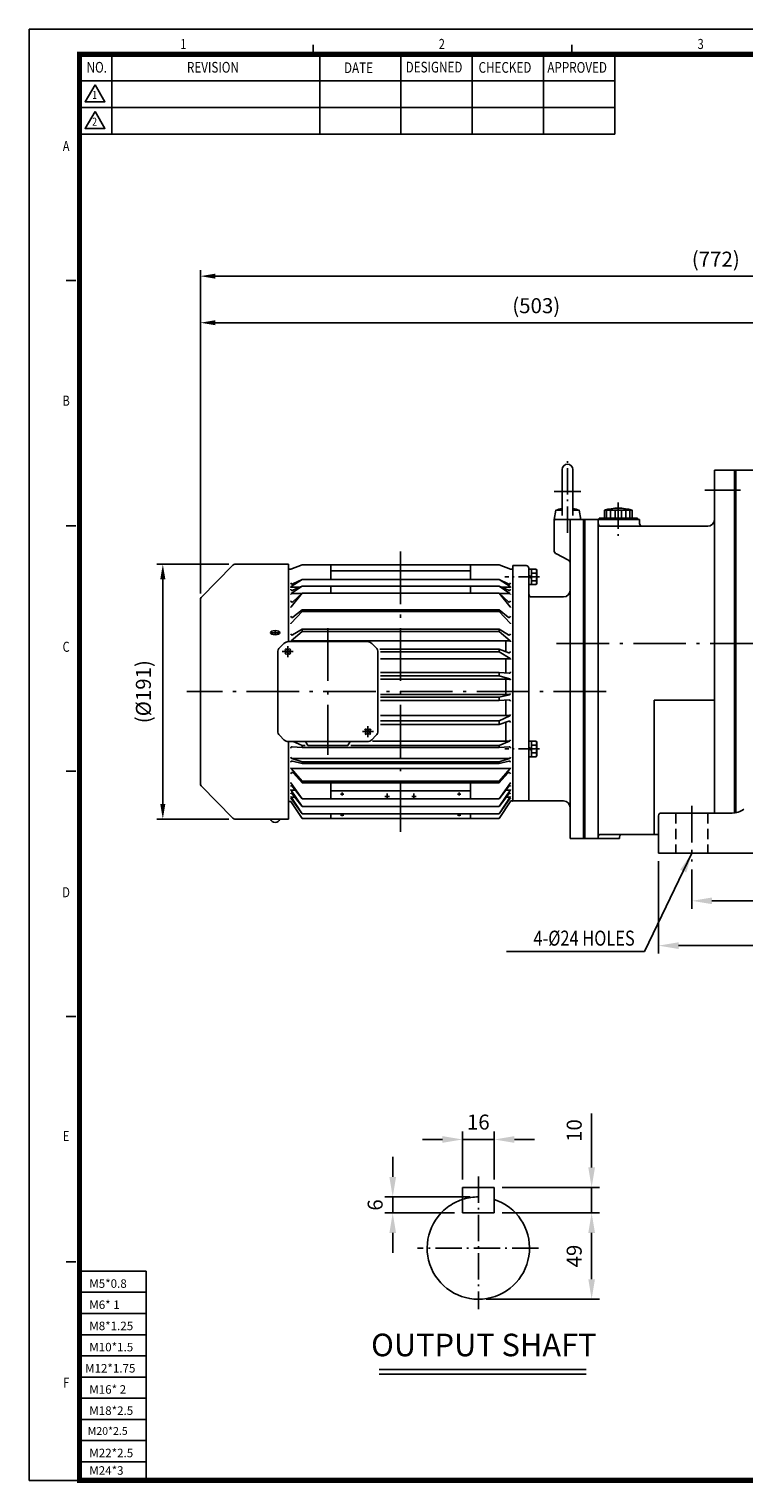
# Model space of a CAD drawing. Units: millimetres. Extents: x 5349 to 6900, y -1051 to 38.
# Drawn here: x 5349 to 5884, y -1051 to 38 of the extents above; entities that cross this region are included whole.
import ezdxf
from ezdxf.enums import TextEntityAlignment as Align

# ---------------------------------------------------------------- set-up
doc = ezdxf.new("R2010")
doc.units = ezdxf.units.MM
doc.header["$LTSCALE"] = 3.15
for name, pattern in [('CENTER', [18.25, 12.5, -2.5, 0.75, -2.5]), ('CENTER2', [28.575, 19.05, -3.175, 3.175, -3.175]), ('HIDDEN', [3.75, 2.5, -1.25])]:
    doc.linetypes.add(name, pattern=pattern)
for name, color, linetype in [('1', 7, 'Continuous'), ('2', 3, 'CENTER'), ('3', 6, 'HIDDEN'), ('4', 4, 'Continuous'), ('CENTER', 1, 'CENTER')]:
    doc.layers.add(name, color=color, linetype=linetype)
doc.styles.add('ROMANS', font='arial.ttf', dxfattribs={"height": 2.5})
doc.styles.get("Standard").update_dxf_attribs({"font": 'romans.shx', "width": 0.8, "height": 11.25})
doc.dimstyles.new('ISO-25', dxfattribs={"dimtxt": 2.5, "dimasz": 2.5, "dimexe": 1.25, "dimexo": 0.625, "dimtad": 1, "dimdsep": 46, "dimtxsty": 'Standard', "dimcen": 2.5, "dimazin": 2, "dimtfac": 1, "dimtmove": 0, "dimatfit": 3, "dimfxl": 0, "dimarcsym": 0})

# ---------------------------------------------------------------- blocks, each defined once
blk = doc.blocks.new('*D2')
at = {"layer": '4', "color": 4, "lineweight": -2, "transparency": 16777216}
for p, q in [((5845.2, -591.5), (5845.2, -621.1)), ((6135.2, -591.5), (6135.2, -621.1)), ((5860.2, -615.1), (6120.2, -615.1))]:
    blk.add_line(p, q, dxfattribs=at)
at = {"layer": '4', "color": 4, "transparency": 16777216}
for points in [[(5860.2, -612.6), (5860.2, -617.6), (5845.2, -615.1)], [(6120.2, -612.6), (6120.2, -617.6), (6135.2, -615.1)]]:
    blk.add_solid(points, dxfattribs=at)
at = {"layer": 'DEFPOINTS', "color": 0, "transparency": 16777216}
for p in [(5845.2, -585.5), (6135.2, -585.5), (6135.2, -615.1)]:
    blk.add_point(p, dxfattribs=at)
at = {"layer": '4', "color": 4, "transparency": 16777216, "insert": (5990.2, -603.4), "char_height": 11.25, "attachment_point": 5}
blk.add_mtext('290', dxfattribs=at)
blk = doc.blocks.new('*D3')
at = {"layer": '4', "color": 4, "lineweight": -2, "transparency": 16777216}
for p, q in [((5820.2, -585.3), (5820.2, -654.7)), ((6160.2, -585.3), (6160.2, -654.7)), ((5835.2, -648.7), (6145.2, -648.7))]:
    blk.add_line(p, q, dxfattribs=at)
at = {"layer": '4', "color": 4, "transparency": 16777216}
for points in [[(5835.2, -646.2), (5835.2, -651.2), (5820.2, -648.7)], [(6145.2, -646.2), (6145.2, -651.2), (6160.2, -648.7)]]:
    blk.add_solid(points, dxfattribs=at)
at = {"layer": 'DEFPOINTS', "color": 0, "transparency": 16777216}
for p in [(5820.2, -579.3), (6160.2, -579.3), (6160.2, -648.7)]:
    blk.add_point(p, dxfattribs=at)
at = {"layer": '4', "color": 4, "transparency": 16777216, "insert": (5990.2, -637.1), "char_height": 11.25, "attachment_point": 5}
blk.add_mtext('340', dxfattribs=at)
blk = doc.blocks.new('*D17')
at = {"layer": '1', "color": 4, "lineweight": -2, "transparency": 16777216}
for p, q in [((5477, -384.6), (5477, -177.2)), ((5969, -181.7), (5488.3, -181.7)), ((5980.2, -237.8), (5980.2, -177.2))]:
    blk.add_line(p, q, dxfattribs=at)
at = {"layer": '1', "color": 4, "transparency": 16777216}
for points in [[(5488.3, -179.8), (5488.3, -183.6), (5477, -181.7)], [(5969, -179.8), (5969, -183.6), (5980.2, -181.7)]]:
    blk.add_solid(points, dxfattribs=at)
at = {"layer": 'DEFPOINTS', "color": 0, "transparency": 16777216}
for p in [(5477, -181.7), (5980.2, -242.3), (5477, -389.1)]:
    blk.add_point(p, dxfattribs=at)
at = {"layer": '1', "color": 4, "transparency": 16777216, "insert": (5728.6, -170.4), "char_height": 11.25, "attachment_point": 5}
blk.add_mtext('(503)', dxfattribs=at)
blk = doc.blocks.new('*D18')
at = {"layer": '1', "color": 4, "lineweight": -2, "transparency": 16777216}
for p, q in [((5477, -384.6), (5477, -142.3)), ((5488.3, -146.8), (6238, -146.8)), ((6249.2, -332.3), (6249.2, -142.3))]:
    blk.add_line(p, q, dxfattribs=at)
at = {"layer": '1', "color": 4, "transparency": 16777216}
for points in [[(5488.3, -144.9), (5488.3, -148.7), (5477, -146.8)], [(6238, -144.9), (6238, -148.7), (6249.2, -146.8)]]:
    blk.add_solid(points, dxfattribs=at)
at = {"layer": 'DEFPOINTS', "color": 0, "transparency": 16777216}
for p in [(6249.2, -146.8), (6249.2, -336.8), (5477, -389.1)]:
    blk.add_point(p, dxfattribs=at)
at = {"layer": '1', "color": 4, "transparency": 16777216, "insert": (5863.1, -135.5), "char_height": 11.25, "attachment_point": 5}
blk.add_mtext('(772)', dxfattribs=at)
blk = doc.blocks.new('*D19')
at = {"layer": '4', "color": 4, "lineweight": -2, "transparency": 16777216}
for p, q in [((5621.1, -822.1), (5621.1, -807.1)), ((5679.2, -837.1), (5615.1, -837.1)), ((5621.1, -837.1), (5621.1, -849.1)), ((5667.3, -849.1), (5615.1, -849.1)), ((5621.1, -864.1), (5621.1, -879.1))]:
    blk.add_line(p, q, dxfattribs=at)
at = {"layer": '4', "color": 4, "transparency": 16777216}
for points in [[(5618.6, -822.1), (5623.6, -822.1), (5621.1, -837.1)], [(5618.6, -864.1), (5623.6, -864.1), (5621.1, -849.1)]]:
    blk.add_solid(points, dxfattribs=at)
at = {"layer": 'DEFPOINTS', "color": 0, "transparency": 16777216}
for p in [(5685.2, -837.1), (5621.1, -849.1), (5673.3, -849.1)]:
    blk.add_point(p, dxfattribs=at)
at = {"layer": '4', "color": 4, "transparency": 16777216, "insert": (5609.4, -843.1), "char_height": 11.2, "attachment_point": 5, "rotation": 90}
blk.add_mtext('6', dxfattribs=at)
blk = doc.blocks.new('*D20')
at = {"layer": '4', "color": 4, "lineweight": -2, "transparency": 16777216}
for p, q in [((5658.3, -794), (5643.3, -794)), ((5673.3, -823.9), (5673.3, -788)), ((5673.3, -794), (5697.2, -794)), ((5697.2, -823.9), (5697.2, -788)), ((5712.2, -794), (5727.2, -794))]:
    blk.add_line(p, q, dxfattribs=at)
at = {"layer": '4', "color": 4, "transparency": 16777216}
for points in [[(5658.3, -791.5), (5658.3, -796.5), (5673.3, -794)], [(5712.2, -791.5), (5712.2, -796.5), (5697.2, -794)]]:
    blk.add_solid(points, dxfattribs=at)
at = {"layer": 'DEFPOINTS', "color": 0, "transparency": 16777216}
for p in [(5697.2, -794), (5673.3, -829.9), (5697.2, -829.9)]:
    blk.add_point(p, dxfattribs=at)
at = {"layer": '4', "color": 4, "transparency": 16777216, "insert": (5685.2, -782.4), "char_height": 11.25, "attachment_point": 5}
blk.add_mtext('16', dxfattribs=at)
blk = doc.blocks.new('*D21')
at = {"layer": '4', "color": 4, "lineweight": -2, "transparency": 16777216}
for p, q in [((5703.2, -849.1), (5776.1, -849.1)), ((5770.1, -898.8), (5770.1, -864.1)), ((5691.2, -913.8), (5776.1, -913.8))]:
    blk.add_line(p, q, dxfattribs=at)
at = {"layer": '4', "color": 4, "transparency": 16777216}
for points in [[(5767.6, -864.1), (5772.6, -864.1), (5770.1, -849.1)], [(5767.6, -898.8), (5772.6, -898.8), (5770.1, -913.8)]]:
    blk.add_solid(points, dxfattribs=at)
at = {"layer": 'DEFPOINTS', "color": 0, "transparency": 16777216}
for p in [(5697.2, -849.1), (5770.1, -849.1), (5685.2, -913.8)]:
    blk.add_point(p, dxfattribs=at)
at = {"layer": '4', "color": 4, "transparency": 16777216, "insert": (5758.5, -881.4), "char_height": 11.25, "attachment_point": 5, "rotation": 90}
blk.add_mtext('49', dxfattribs=at)
blk = doc.blocks.new('*D22')
at = {"layer": '4', "color": 4, "lineweight": -2, "transparency": 16777216}
for p, q in [((5770.1, -814.9), (5770.1, -774.6)), ((5703.2, -829.9), (5776.1, -829.9)), ((5770.1, -849.1), (5770.1, -829.9)), ((5703.2, -849.1), (5776.1, -849.1)), ((5770.1, -864.1), (5770.1, -879.1))]:
    blk.add_line(p, q, dxfattribs=at)
at = {"layer": '4', "color": 4, "transparency": 16777216}
for points in [[(5767.6, -814.9), (5772.6, -814.9), (5770.1, -829.9)], [(5767.6, -864.1), (5772.6, -864.1), (5770.1, -849.1)]]:
    blk.add_solid(points, dxfattribs=at)
at = {"layer": 'DEFPOINTS', "color": 0, "transparency": 16777216}
for p in [(5697.2, -829.9), (5770.1, -829.9), (5697.2, -849.1)]:
    blk.add_point(p, dxfattribs=at)
at = {"layer": '4', "color": 4, "transparency": 16777216, "insert": (5758.5, -787.3), "char_height": 11.25, "attachment_point": 5, "rotation": 90}
blk.add_mtext('10', dxfattribs=at)
blk = doc.blocks.new('*D101')
at = {"layer": '1', "color": 4, "lineweight": -2, "transparency": 16777216}
for p, q in [((5498.4, -362.8), (5444.4, -362.8)), ((5448.9, -374), (5448.9, -542.5)), ((5498.4, -553.8), (5444.4, -553.8))]:
    blk.add_line(p, q, dxfattribs=at)
at = {"layer": '1', "color": 4, "transparency": 16777216}
for points in [[(5447, -374), (5450.8, -374), (5448.9, -362.8)], [(5447, -542.5), (5450.8, -542.5), (5448.9, -553.8)]]:
    blk.add_solid(points, dxfattribs=at)
at = {"layer": 'DEFPOINTS', "color": 0, "transparency": 16777216}
for p in [(5502.9, -362.8), (5448.9, -553.8), (5502.9, -553.8)]:
    blk.add_point(p, dxfattribs=at)
at = {"layer": '1', "color": 4, "transparency": 16777216, "insert": (5435.8, -458.3), "char_height": 11.25, "attachment_point": 5, "rotation": 90}
blk.add_mtext('(%%C191)', dxfattribs=at)
blk = doc.blocks.new('A$C4A511A03')
for p, q in [((0.3, 3.2), (0, 3.4)), ((0.3, 1.1), (0, 0.9)), ((1.1, 4), (0.9, 4.3)), ((1.1, 0.3), (0.9, 0)), ((3.2, 4), (3.4, 4.3)), ((3.2, 0.3), (3.4, 0)), ((4, 3.2), (4.3, 3.4)), ((4, 1.1), (4.3, 0.9))]:
    blk.add_line(p, q)
for centre, radius, start, end in [((2.2, 2.2), 2.5, 120, 150), ((2.2, 2.2), 2.5, 210, 240), ((-0.3, 2.2), 1.25, 300, 60), ((2.2, 4.7), 1.25, 210, 330), ((2.2, -0.3), 1.25, 30, 150), ((2.2, 2.2), 2.5, 30, 60), ((4.7, 2.2), 1.25, 120, 240), ((2.2, 2.2), 2.5, 300, 330)]:
    blk.add_arc(centre, radius, start, end)

msp = doc.modelspace()

# ---------------------------------------------------------------- linework, layer by layer
at = {"color": 4}
for p, q in [((5348.735, 38.434), (6898.496, 38.434)), ((5348.735, 38.434), (5348.735, -1049.532)), ((5386.524, -1049.532), (5348.735, -1049.532))]:
    msp.add_line(p, q, dxfattribs=at)
for p, q in [((5800.375, -322.252), (5779.68, -322.252)), ((5779.68, -322.252), (5779.68, -328.252)), ((5781.221, -322.252), (5781.221, -328.252)), ((5784.318, -322.252), (5784.318, -328.252)), ((5787.621, -322.252), (5787.621, -328.252)), ((5792.434, -322.252), (5792.434, -328.252)), ((5795.737, -322.252), (5795.737, -328.252)), ((5798.834, -322.252), (5798.834, -328.252)), ((5800.375, -322.252), (5800.375, -328.252)), ((5742.028, -330.252), (5742.028, -352.398)), ((5764.028, -329.252), (5743.028, -329.252)), ((5754.028, -329.252), (5754.028, -458.252)), ((5764.028, -329.252), (5764.028, -384.585)), ((5765.028, -329.252), (5764.028, -329.252)), ((5764.028, -329.252), (5764.028, -422.252)), ((5790.679, -328.252), (5775.679, -328.252)), ((5775.679, -328.252), (5775.679, -329.252)), ((5790.679, -328.252), (5804.376, -328.252)), ((5804.376, -328.252), (5804.376, -329.252)), ((5721.028, -363.752), (5711.028, -363.752)), ((5711.028, -420.752), (5711.028, -363.752)), ((5728.581, -366.478), (5723.028, -366.478)), ((5725.028, -366.478), (5725.028, -378.025)), ((5728.581, -369.365), (5725.028, -369.365)), ((5728.581, -366.478), (5729.028, -367.252)), ((5729.028, -367.252), (5729.028, -377.252)), ((5723.028, -378.025), (5728.581, -378.025)), ((5728.581, -375.139), (5725.028, -375.139)), ((5729.028, -377.252), (5728.581, -378.025)), ((5736.357, -387.252), (5725.028, -387.252)), ((5749.028, -387.252), (5736.357, -387.252)), ((5529.994, -414.059), (5536.062, -414.059)), ((5533.028, -415.123), (5533.028, -412.993)), ((5764.028, -518.502), (5764.028, -458.252)), ((5764.028, -518.502), (5764.028, -467.587)), ((5711.028, -540.252), (5711.028, -495.751)), ((5728.581, -495.478), (5723.028, -495.478)), ((5725.028, -495.478), (5725.028, -507.025)), ((5728.581, -498.365), (5725.028, -498.365)), ((5728.581, -495.478), (5729.028, -496.252)), ((5729.028, -496.252), (5729.028, -506.252)), ((5723.028, -507.025), (5728.581, -507.025)), ((5728.581, -504.139), (5725.028, -504.139)), ((5729.028, -506.252), (5728.581, -507.025)), ((5583.153, -533.834), (5583.153, -536.228)), ((5670.902, -533.834), (5670.902, -536.228)), ((5581.913, -535.104), (5584.365, -535.104)), ((5615.306, -536.996), (5618.715, -536.996)), ((5617.056, -534.599), (5617.056, -538.693)), ((5638.749, -536.996), (5635.34, -536.996)), ((5636.999, -534.599), (5636.999, -538.693)), ((5672.142, -535.104), (5669.691, -535.104)), ((5711.028, -537.752), (5711.028, -540.252)), ((5711.028, -537.752), (5711.028, -540.252)), ((5727.028, -540.252), (5711.028, -540.252)), ((5736.357, -540.252), (5727.028, -540.252)), ((5749.028, -540.252), (5736.357, -540.252)), ((5581.97, -550.828), (5584.365, -550.828)), ((5583.153, -549.449), (5583.153, -551.728)), ((5672.085, -550.828), (5669.691, -550.828)), ((5670.902, -549.449), (5670.902, -551.728)), ((5820.216, -551.255), (5820.216, -579.252)), ((5820.216, -551.255), (5820.216, -579.252)), ((5875.357, -549.252), (5822.216, -549.252)), ((6160.216, -579.252), (5820.216, -579.252)), ((6160.216, -579.252), (5820.216, -579.252)), ((5685.235, -829.906), (5673.256, -829.906)), ((5697.214, -829.906), (5673.256, -829.906)), ((5673.256, -829.906), (5673.256, -849.072)), ((5685.235, -829.906), (5697.214, -829.906)), ((5697.214, -849.072), (5697.214, -829.906)), ((5685.235, -849.072), (5673.256, -849.072)), ((5673.256, -849.072), (5697.214, -849.072)), ((5685.235, -849.072), (5697.214, -849.072)), ((5610.953, -969.923), (5765.893, -969.923))]:
    msp.add_line(p, q)
msp.add_lwpolyline([(5748.028, -326.147), (5748.028, -291.752, -1), (5756.028, -291.752), (5756.028, -326.147)], format="xyb")
msp.add_lwpolyline([(5748.028, -322.252), (5743.262, -322.252), (5742.028, -329.252), (5762.028, -329.252), (5760.793, -322.252), (5756.028, -322.252)])
for centre, radius, start, end in [((5752.028, -347.114), 26.363, 98.727214, 109.420951), ((5752.028, -347.114), 26.363, 70.579049, 81.272786), ((5721.028, -365.752), 2, 0, 90), ((5726.474, -367.921), 2.554, 325.591013, 34.408987), ((5719.007, -372.252), 10, 343.219857, 16.780143), ((5726.474, -376.582), 2.554, 325.591013, 34.408987), ((5725.028, -385.252), 2, 180, 270), ((5726.474, -496.921), 2.554, 325.591013, 34.408987), ((5719.007, -501.252), 10, 343.219857, 16.780143), ((5726.474, -505.582), 2.554, 325.591013, 34.408987), ((5822.216, -551.252), 2, 90, 180), ((5822.216, -551.252), 2, 90, 180), ((5685.235, -875.426), 38.333, 127.404896, 71.790043), ((5685.235, -875.426), 38.333, 108.209957, 127.404896)]:
    msp.add_arc(centre, radius, start, end)
at = {"color": 2}
msp.add_arc((5685.235, -875.426), 38.333, 90, 106.763139, dxfattribs=at)
at = {"extrusion": (0, 0, -1)}
msp.add_ellipse((5533.028, -414.059), major_axis=(-3.5, 0), ratio=0.43798285, dxfattribs=at)
at = {"layer": '1'}
for p, q in [((5561.493, 19.539), (5561.493, 26.624)), ((5755.165, 19.539), (5755.165, 26.624)), ((5787.478, -40.417), (5787.478, 19.726)), ((5386.524, -40.417), (5787.478, -40.417)), ((5376.575, -150.023), (5383.66, -150.023)), ((5877.028, -292.252), (5877.028, -536.252)), ((5877.028, -292.252), (5900.216, -292.252)), ((5878.216, -292.252), (5878.216, -548.977)), ((5376.575, -333.934), (5383.66, -333.934)), ((5764.028, -568.252), (5764.028, -329.252)), ((5764.028, -517.189), (5764.028, -329.252)), ((5764.028, -458.252), (5764.028, -329.252)), ((5765.028, -568.252), (5765.028, -329.252)), ((5765.028, -517.189), (5765.028, -329.252)), ((5765.028, -517.189), (5765.028, -329.252)), ((5775.028, -332.252), (5775.028, -329.252)), ((5775.028, -402.252), (5775.028, -329.252)), ((5806.028, -332.252), (5806.028, -329.252)), ((5543.028, -366.5), (5544.762, -366.5)), ((5543.028, -367.012), (5543.028, -420.752)), ((5553.238, -363.252), (5544.762, -366.5)), ((5553.238, -363.252), (5627.028, -363.252)), ((5574.677, -363.252), (5574.677, -374.135)), ((5574.677, -367.712), (5627.028, -367.712)), ((5700.817, -363.252), (5627.028, -363.252)), ((5679.378, -367.712), (5627.028, -367.712)), ((5679.378, -363.252), (5679.378, -374.135)), ((5700.817, -363.252), (5709.293, -366.5)), ((5711.028, -366.5), (5709.293, -366.5)), ((5711.028, -363.752), (5711.028, -378.752)), ((5711.028, -363.752), (5711.028, -420.752)), ((5711.028, -363.752), (5711.028, -378.752)), ((5711.028, -367.012), (5711.028, -458.252)), ((5723.028, -365.752), (5723.028, -540.252)), ((5544.821, -379.835), (5551.778, -379.835)), ((5553.238, -374.135), (5545.09, -379.433)), ((5553.238, -379.182), (5545.152, -384.776)), ((5553.238, -379.182), (5546.317, -382.275)), ((5546.378, -377.472), (5553.238, -374.135)), ((5553.238, -374.135), (5627.028, -374.135)), ((5553.238, -379.182), (5627.028, -379.182)), ((5574.677, -379.182), (5574.677, -384.441)), ((5700.817, -374.135), (5627.028, -374.135)), ((5700.817, -379.182), (5627.028, -379.182)), ((5679.378, -379.182), (5679.378, -384.006)), ((5707.678, -377.472), (5700.817, -374.135)), ((5700.817, -374.135), (5708.965, -379.433)), ((5700.817, -379.182), (5708.903, -384.776)), ((5707.738, -382.275), (5700.817, -379.182)), ((5709.234, -379.835), (5702.277, -379.835)), ((5725.028, -372.252), (5723.028, -371.244)), ((5723.028, -372.252), (5725.028, -373.207)), ((5553.238, -384.441), (5544.959, -394.61)), ((5545.152, -384.776), (5552.881, -384.776)), ((5553.238, -384.441), (5546.277, -390.973)), ((5627.028, -384.441), (5553.238, -384.441)), ((5627.028, -384.441), (5700.817, -384.441)), ((5700.817, -384.441), (5707.778, -390.973)), ((5700.817, -384.441), (5709.096, -394.61)), ((5708.903, -384.776), (5701.09, -384.776)), ((5553.238, -398.29), (5544.983, -406.898)), ((5546.384, -402.437), (5553.238, -396.819)), ((5553.238, -396.819), (5627.028, -396.819)), ((5553.238, -396.819), (5553.238, -398.29)), ((5553.238, -398.29), (5627.028, -398.29)), ((5700.817, -396.819), (5627.028, -396.819)), ((5700.817, -398.29), (5627.028, -398.29)), ((5707.672, -402.437), (5700.817, -396.819)), ((5700.817, -396.819), (5700.817, -398.29)), ((5700.817, -398.29), (5709.072, -406.898)), ((5553.238, -413.166), (5545.005, -420.282)), ((5546.111, -415.762), (5553.238, -411.532)), ((5553.238, -411.532), (5627.028, -411.532)), ((5553.238, -411.532), (5553.238, -413.166)), ((5553.238, -413.166), (5627.028, -413.166)), ((5700.817, -411.532), (5627.028, -411.532)), ((5700.817, -413.166), (5627.028, -413.166)), ((5700.817, -411.532), (5700.817, -413.166)), ((5707.945, -415.762), (5700.817, -411.532)), ((5700.817, -413.166), (5709.05, -420.282)), ((5592.127, -420.164), (5545.142, -420.164)), ((5708.914, -420.164), (5592.127, -420.164)), ((5705.803, -420.164), (5705.803, -428.269)), ((5775.028, -568.252), (5775.028, -422.252)), ((5611.456, -426.501), (5627.028, -426.501)), ((5612.005, -428.35), (5627.028, -428.35)), ((5612.028, -433.551), (5627.028, -433.551)), ((5700.817, -426.501), (5627.028, -426.501)), ((5700.817, -428.35), (5627.028, -428.35)), ((5709.149, -433.551), (5627.028, -433.551)), ((5708.116, -429.089), (5700.817, -426.501)), ((5700.817, -426.501), (5700.817, -428.35)), ((5700.817, -428.35), (5709.023, -433.385)), ((5705.803, -433.551), (5705.803, -444.218)), ((5612.028, -443.833), (5627.028, -443.833)), ((5612.028, -446.447), (5627.028, -446.447)), ((5700.817, -443.833), (5627.028, -443.833)), ((5700.817, -446.447), (5627.028, -446.447)), ((5708.303, -444.411), (5700.817, -443.833)), ((5700.817, -443.833), (5700.817, -446.447)), ((5700.817, -446.447), (5708.655, -448.664)), ((5612.028, -448.812), (5627.028, -448.812)), ((5708.914, -448.812), (5627.028, -448.812)), ((5705.803, -448.812), (5705.803, -460.323)), ((5612.028, -460.323), (5627.028, -460.323)), ((5612.028, -462.333), (5627.028, -462.333)), ((5612.028, -464.948), (5627.028, -464.948)), ((5708.96, -460.323), (5627.028, -460.323)), ((5700.817, -462.333), (5627.028, -462.333)), ((5700.817, -464.948), (5627.028, -464.948)), ((5708.521, -460.551), (5700.817, -462.333)), ((5700.817, -462.333), (5700.817, -464.948)), ((5708.238, -464.518), (5700.817, -464.948)), ((5705.803, -464.659), (5705.803, -476.28)), ((5711.028, -458.252), (5711.028, -540.018)), ((5764.028, -518.502), (5764.028, -467.587)), ((5764.028, -467.587), (5764.028, -518.502)), ((5612.028, -476.28), (5627.028, -476.28)), ((5708.756, -476.28), (5627.028, -476.28)), ((5708.743, -476.287), (5700.817, -480.259)), ((5764.028, -479.342), (5764.028, -518.502)), ((5612.028, -480.259), (5627.028, -480.259)), ((5612.028, -482.874), (5627.028, -482.874)), ((5700.817, -480.259), (5627.028, -480.259)), ((5700.817, -482.874), (5627.028, -482.874)), ((5700.817, -480.259), (5700.817, -482.874)), ((5707.969, -480.392), (5700.817, -482.874)), ((5705.803, -481.144), (5705.803, -495.367)), ((5764.028, -485.105), (5764.028, -518.502)), ((5543.028, -495.751), (5543.028, -540.018)), ((5545.827, -499.603), (5553.238, -500.104)), ((5546.408, -495.752), (5553.238, -498.614)), ((5553.238, -498.614), (5555.448, -498.614)), ((5553.238, -498.614), (5553.238, -500.104)), ((5553.238, -500.104), (5627.028, -500.104)), ((5555.796, -495.752), (5557.528, -498.752)), ((5587.528, -498.752), (5557.528, -498.752)), ((5589.26, -495.752), (5587.528, -498.752)), ((5589.607, -498.614), (5627.028, -498.614)), ((5605.879, -495.367), (5661.928, -495.367)), ((5700.817, -498.614), (5627.028, -498.614)), ((5700.817, -500.104), (5627.028, -500.104)), ((5708.563, -495.367), (5661.928, -495.367)), ((5708.681, -495.318), (5700.817, -498.614)), ((5700.817, -498.614), (5700.817, -500.104)), ((5708.229, -499.603), (5700.817, -500.104)), ((5711.028, -495.751), (5711.028, -540.252)), ((5725.028, -501.252), (5723.028, -500.244)), ((5723.028, -501.252), (5725.028, -502.207)), ((5764.028, -516.952), (5764.028, -497.952)), ((5545.182, -508.327), (5627.028, -508.327)), ((5545.452, -508.463), (5553.238, -510.989)), ((5546.007, -510.278), (5553.238, -512.135)), ((5553.238, -510.989), (5627.028, -510.989)), ((5553.238, -510.989), (5553.238, -512.135)), ((5553.238, -512.135), (5627.028, -512.135)), ((5708.873, -508.327), (5627.028, -508.327)), ((5700.817, -510.989), (5627.028, -510.989)), ((5700.817, -512.135), (5627.028, -512.135)), ((5708.604, -508.463), (5700.817, -510.989)), ((5708.048, -510.278), (5700.817, -512.135)), ((5700.817, -510.989), (5700.817, -512.135)), ((5376.575, -517.846), (5383.66, -517.846)), ((5544.932, -515.86), (5627.028, -515.86)), ((5544.932, -515.86), (5553.238, -525.332)), ((5546.465, -519.2), (5553.238, -526.731)), ((5709.123, -515.86), (5627.028, -515.86)), ((5709.123, -515.86), (5700.817, -525.332)), ((5707.59, -519.2), (5700.817, -526.731)), ((5544.849, -531.967), (5553.238, -544.295)), ((5544.854, -526.604), (5553.238, -538.693)), ((5544.99, -532.175), (5548.18, -532.175)), ((5545.627, -528.885), (5553.238, -538.693)), ((5553.238, -525.332), (5627.028, -525.332)), ((5553.238, -525.332), (5553.238, -526.731)), ((5553.238, -526.731), (5627.028, -526.731)), ((5574.677, -526.731), (5574.677, -538.693)), ((5574.677, -532.712), (5627.028, -532.712)), ((5700.817, -525.332), (5627.028, -525.332)), ((5700.817, -526.731), (5627.028, -526.731)), ((5679.378, -532.712), (5627.028, -532.712)), ((5679.378, -526.731), (5679.378, -538.693)), ((5700.817, -525.332), (5700.817, -526.731)), ((5709.201, -526.604), (5700.817, -538.693)), ((5708.428, -528.885), (5700.817, -538.693)), ((5709.207, -531.967), (5700.817, -544.295)), ((5709.065, -532.175), (5705.875, -532.175)), ((5543.028, -540.706), (5544.762, -540.706)), ((5544.762, -540.706), (5553.238, -553.252)), ((5544.794, -536.915), (5553.238, -549.976)), ((5545.12, -537.419), (5547.904, -537.419)), ((5553.238, -549.976), (5545.125, -538.472)), ((5545.655, -534.52), (5553.238, -544.295)), ((5553.238, -538.693), (5627.028, -538.693)), ((5553.238, -544.295), (5627.028, -544.295)), ((5700.817, -538.693), (5627.028, -538.693)), ((5700.817, -544.295), (5627.028, -544.295)), ((5708.401, -534.52), (5700.817, -544.295)), ((5709.261, -536.915), (5700.817, -549.976)), ((5700.817, -549.976), (5708.931, -538.472)), ((5709.6, -540.252), (5700.817, -553.252)), ((5708.935, -537.419), (5706.152, -537.419)), ((5711.028, -540.252), (5709.6, -540.252)), ((5711.028, -537.752), (5711.028, -540.252)), ((5711.028, -537.752), (5711.028, -540.252)), ((5553.238, -549.976), (5627.028, -549.976)), ((5553.238, -553.252), (5627.028, -553.252)), ((5574.677, -549.976), (5574.677, -553.252)), ((5700.817, -549.976), (5627.028, -549.976)), ((5700.817, -553.252), (5627.028, -553.252)), ((5679.378, -549.976), (5679.378, -553.252)), ((5791.028, -568.252), (5791.028, -567.252)), ((5376.575, -701.757), (5383.66, -701.757)), ((5376.575, -885.668), (5383.66, -885.668)), ((5436.366, -892.708), (5386.524, -892.708)), ((5436.366, -892.708), (5436.366, -1049.532))]:
    msp.add_line(p, q, dxfattribs=at)
at = {"layer": '1', "const_width": 3.874}
msp.add_lwpolyline([(6898.496, 19.539), (5386.524, 19.539), (5386.524, -1049.532), (6898.496, -1049.532)], close=True, dxfattribs=at)
at = {"layer": '1'}
for points in [[(5398.107, -3.253), (5390.728, -16.034), (5405.485, -16.034)], [(5398.107, -23.301), (5390.728, -36.081), (5405.485, -36.081)]]:
    msp.add_lwpolyline(points, close=True, dxfattribs=at)
msp.add_lwpolyline([(5543.028, -420.752), (5543.028, -362.778), (5502.868, -362.778, 0.20148674), (5501.44, -363.377), (5477.599, -387.694, 0.19634053), (5477.028, -389.094), (5477.028, -527.461, 0.19634053), (5477.599, -528.861), (5501.44, -553.178, 0.20148674), (5502.868, -553.778), (5543.028, -553.778), (5543.028, -495.751)], format="xyb", dxfattribs=at)
msp.add_lwpolyline([(5543.099, -495.752), (5601.957, -495.752, 0.19891237), (5605.492, -494.287), (5608.563, -491.216, 0.19891237), (5610.028, -487.681), (5610.028, -428.823, 0.19891237), (5608.563, -425.287), (5605.492, -422.216, 0.19891237), (5601.957, -420.752), (5543.099, -420.752, 0.19891237), (5539.563, -422.216), (5536.492, -425.287, 0.19891237), (5535.028, -428.823), (5535.028, -487.681, 0.19891237), (5536.492, -491.216), (5539.563, -494.287, 0.19891237)], format="xyb", close=True, dxfattribs=at)
for centre, radius, start, end in [((5777.028, -332.252), 2, 180, 270), ((5808.028, -332.252), 2, 180, 270), ((5545.759, -376.69), 0.997, 180, 308.323276), ((5545.759, -380.172), 0.997, 132.179164, 180), ((5545.759, -381.449), 0.997, 180, 304.009194), ((5708.296, -376.69), 0.997, 231.676724, 0), ((5708.296, -381.449), 0.997, 235.990806, 0), ((5708.296, -380.172), 0.997, 0, 47.820836), ((5545.746, -390.13), 0.997, 180, 302.210313), ((5545.759, -385.57), 0.997, 131.566735, 180), ((5708.309, -390.13), 0.997, 237.789687, 0), ((5708.296, -385.57), 0.997, 0, 48.433265), ((5545.759, -395.204), 0.997, 141.834976, 180), ((5545.759, -401.659), 0.997, 180, 315.070785), ((5708.296, -401.659), 0.997, 224.929215, 0), ((5708.296, -395.204), 0.997, 0, 38.165024), ((5545.759, -407.524), 0.997, 139.623649, 180), ((5708.296, -407.524), 0.997, 0, 40.376351), ((5545.759, -414.829), 0.997, 180, 308.323271), ((5708.296, -414.829), 0.997, 231.676729, 0), ((5708.296, -420.934), 0.997, 0, 44.929215), ((5708.296, -428.108), 0.997, 259.603575, 0), ((5708.296, -434.068), 0.997, 0, 43.188369), ((5708.296, -443.414), 0.997, 266.68998, 0), ((5708.296, -449.594), 0.997, 0, 76.974329), ((5708.296, -465.514), 0.997, 0, 93.31002), ((5708.296, -459.58), 0.997, 283.025671, 0), ((5708.296, -475.395), 0.997, 296.621721, 0), ((5708.296, -481.334), 0.997, 0, 109.137299), ((5545.759, -500.597), 0.997, 86.132883, 180), ((5708.296, -500.597), 0.997, 0, 93.867117), ((5708.296, -494.398), 0.997, 292.738488, 0), ((5545.759, -507.514), 0.997, 180, 252.023652), ((5545.759, -511.244), 0.997, 75.594059, 180), ((5708.296, -511.244), 0.997, 0, 104.405941), ((5708.296, -507.514), 0.997, 287.976348, 0), ((5545.759, -515.303), 0.997, 180, 220.376351), ((5545.759, -519.904), 0.997, 44.929215, 180), ((5708.296, -519.904), 0.997, 0, 135.070785), ((5708.296, -515.303), 0.997, 319.623649, 0), ((5545.261, -526.316), 0.499, 180, 216.720311), ((5545.261, -529.224), 0.499, 42.723423, 180), ((5545.261, -531.686), 0.499, 180, 214.235142), ((5708.794, -529.224), 0.499, 0, 137.276577), ((5708.794, -526.316), 0.499, 323.279689, 0), ((5708.794, -531.686), 0.499, 325.764858, 0), ((5545.261, -534.825), 0.499, 37.803087, 180), ((5544.962, -536.807), 0.199, 180, 212.881515), ((5544.962, -538.587), 0.199, 35.193082, 180), ((5708.794, -534.825), 0.499, 0, 142.196913), ((5709.094, -538.587), 0.199, 0, 144.806918), ((5709.094, -536.807), 0.199, 327.118485, 0), ((5749.028, -545.252), 5, 0, 90), ((5533.028, -552.615), 3.688, 198.367007, 341.632993), ((5875.357, -534.252), 15, 270, 305.897378)]:
    msp.add_arc(centre, radius, start, end, dxfattribs=at)
at = {"layer": '1', "color": 0, "linetype": 'ByBlock'}
msp.add_point((5711.028, -540.252), dxfattribs=at)
msp.add_point((5711.028, -540.252), dxfattribs=at)
msp.add_point((5711.028, -540.252), dxfattribs=at)
msp.add_point((5711.028, -540.252), dxfattribs=at)
msp.add_point((5711.028, -540.252), dxfattribs=at)
at = {"layer": '2', "ltscale": 0.5}
for p, q in [((5752.028, -339.101), (5752.028, -285.288)), ((5790.028, -316.579), (5790.028, -344.851)), ((5685.235, -821.717), (5685.235, -921.243)), ((5730.247, -875.426), (5639.726, -875.426))]:
    msp.add_line(p, q, dxfattribs=at)
at = {"layer": '2'}
for p, q in [((5742.028, -308.252), (5762.028, -308.252)), ((5742.028, -308.252), (5762.028, -308.252)), ((5881.561, -307.252), (5854.844, -307.252)), ((5627.028, -353.252), (5627.028, -563.252)), ((5572.528, -410.752), (5572.528, -505.752)), ((5743.897, -422.252), (5994.411, -422.252)), ((5780.959, -458.252), (5466.783, -458.252))]:
    msp.add_line(p, q, dxfattribs=at)
at = {"layer": '2', "ltscale": 0.4}
for p, q in [((5731.028, -372.252), (5705.064, -372.252)), ((5731.049, -501.252), (5705.085, -501.252))]:
    msp.add_line(p, q, dxfattribs=at)
at = {"layer": '2', "ltscale": 5}
msp.add_line((5764.028, -422.252), (5754.028, -422.252), dxfattribs=at)
at = {"layer": '2', "ltscale": 0.7}
msp.add_line((5845.216, -543.79), (5845.216, -585.522), dxfattribs=at)
msp.add_line((5845.216, -543.79), (5845.216, -585.522), dxfattribs=at)
at = {"layer": '3'}
for p, q in [((5833.216, -549.255), (5833.216, -579.273)), ((5833.216, -549.255), (5833.216, -579.273)), ((5857.216, -549.255), (5857.216, -579.273)), ((5857.216, -549.255), (5857.216, -579.273))]:
    msp.add_line(p, q, dxfattribs=at)
at = {"layer": '4', "ltscale": 0.5}
for p, q in [((5410.582, 19.726), (5410.582, -20.37)), ((5566.439, 19.726), (5566.439, -40.417)), ((5627.097, 19.726), (5627.097, -40.417)), ((5680.557, 19.726), (5680.557, -40.417)), ((5734.018, 19.726), (5734.018, -40.417))]:
    msp.add_line(p, q, dxfattribs=at)
at = {"layer": '4'}
for p, q in [((5410.582, -0.322), (5410.582, 19.726)), ((5386.524, -0.322), (5787.478, -0.322)), ((5410.582, -40.417), (5410.582, -0.322)), ((5386.524, -20.37), (5787.478, -20.37)), ((5765.028, -400.752), (5765.028, -380.985)), ((5765.028, -496.269), (5765.028, -483.481)), ((5764.028, -505.952), (5764.028, -497.05)), ((5765.028, -505.952), (5765.028, -496.269)), ((5809.822, -653.183), (5706.237, -653.183)), ((5436.366, -908.586), (5386.524, -908.586)), ((5436.366, -924.464), (5386.524, -924.464)), ((5436.366, -940.342), (5386.524, -940.342)), ((5436.366, -956.22), (5386.524, -956.22)), ((5610.953, -966.544), (5765.893, -966.544)), ((5436.366, -972.098), (5386.524, -972.098)), ((5436.366, -987.976), (5386.524, -987.976)), ((5436.366, -1003.854), (5386.524, -1003.854)), ((5436.366, -1019.732), (5386.524, -1019.732)), ((5436.366, -1035.61), (5386.524, -1035.61))]:
    msp.add_line(p, q, dxfattribs=at)
at = {"layer": '4', "color": 0}
for p, q in [((5862.028, -422.252), (5862.028, -292.252)), ((5877.028, -292.252), (5862.028, -292.252)), ((5877.028, -422.252), (5877.028, -292.252)), ((5764.028, -329.252), (5806.028, -329.252)), ((5765.028, -329.252), (5806.028, -329.252)), ((5775.028, -332.252), (5775.028, -329.252)), ((5775.028, -422.252), (5775.028, -329.252)), ((5777.028, -334.252), (5807.594, -334.252)), ((5777.028, -334.252), (5834.028, -334.252)), ((5808.028, -334.252), (5857.028, -334.252)), ((5743.686, -355.081), (5752.369, -359.422)), ((5764.028, -422.252), (5764.028, -518.502)), ((5862.028, -422.252), (5862.028, -549.252)), ((5877.028, -422.252), (5877.028, -549.159)), ((5754.028, -568.252), (5754.028, -458.252)), ((5817.028, -464.734), (5817.028, -565.252)), ((5817.028, -464.734), (5862.028, -464.734)), ((5777.028, -565.252), (5820.216, -565.252)), ((5754.028, -568.252), (5791.028, -568.252))]:
    msp.add_line(p, q, dxfattribs=at)
for centre, radius, start, end in [((5790.028, -357.193), 36.441, 73.50363, 106.49637), ((5743.028, -330.252), 1, 90, 180), ((5777.028, -332.252), 2, 180, 270), ((5857.028, -329.252), 5, 270, 0), ((5745.028, -352.398), 3, 180, 243.434949), ((5751.028, -362.106), 3, 0, 63.434949), ((5749.028, -382.252), 5, 270, 0), ((5777.028, -567.252), 2, 90, 180), ((5793.028, -567.252), 2, 90, 180)]:
    msp.add_arc(centre, radius, start, end, dxfattribs=at)
at = {"layer": '4'}
msp.add_arc((5787.028, -330.252), 2, 89.998476, 90.001524, dxfattribs=at)
msp.add_arc((5787.028, -330.252), 2, 89.998476, 90.001524, dxfattribs=at)
msp.add_point((5386.524, -897.116), dxfattribs=at)
at = {"layer": 'CENTER', "linetype": 'CENTER2'}
for p, q in [((5542.528, -424.123), (5542.528, -432.38)), ((5538.399, -428.252), (5546.656, -428.252)), ((5606.656, -488.252), (5598.399, -488.252)), ((5602.528, -492.38), (5602.528, -484.123))]:
    msp.add_line(p, q, dxfattribs=at)
at = {"layer": 'DEFPOINTS', "color": 0, "linetype": 'ByBlock'}
for p in [(5764.028, -332.252), (5723.028, -365.752), (5711.028, -540.252), (5711.028, -540.252), (5711.028, -540.252), (5711.028, -540.252), (5711.028, -540.252)]:
    msp.add_point(p, dxfattribs=at)

# ---------------------------------------------------------------- block references
at = {"layer": '1'}
msp.add_blockref('A$C4A511A03', (5540.363, -430.417), dxfattribs=at)
at = {"layer": '1', "rotation": 180}
msp.add_blockref('A$C4A511A03', (5604.693, -486.087), dxfattribs=at)

# ---------------------------------------------------------------- texts
at = {"layer": '1', "style": 'ROMANS', "width": 0.8}
for s, p in [('1', (5464.314, 26.28)), ('2', (5657.884, 26.28)), ('3', (5851.781, 26.28)), ('A', (5376.483, -50.196)), ('B', (5376.483, -241.121)), ('C', (5376.483, -425.629)), ('D', (5376.483, -609.635)), ('E', (5376.483, -792.449)), ('F', (5376.483, -977.267))]:
    msp.add_text(s, height=7.558, dxfattribs=at).set_placement(p, align=Align.MIDDLE)
at = {"layer": '1', "width": 0.8}
for s, p in [('NO.', (5391.813, 5.793)), ('REVISION', (5466.963, 5.793)), ('DATE', (5584.609, 5.406)), ('DESIGNED', (5630.792, 5.888)), ('CHECKED', (5685.43, 5.7)), ('APPROVED', (5736.924, 5.7))]:
    msp.add_text(s, height=8.0191, dxfattribs=at).set_placement(p)
for s, p in [('1', (5397.801, -10.951)), ('2', (5397.801, -30.998))]:
    msp.add_text(s, height=6.014, dxfattribs=at).set_placement(p, align=Align.MIDDLE_CENTER)
at = {"layer": '4', "color": 4, "width": 0.8}
msp.add_text('4-%%C24 HOLES', height=11.25, dxfattribs=at).set_placement((5802.369, -648.689), align=Align.RIGHT)
at = {"layer": '4'}
for s, height, p in [('M5*0.8', 6.3841, (5393.827, -905.207)), ('M6* 1', 6.3841, (5393.827, -921.085)), ('M8*1.25', 6.3841, (5393.827, -936.963)), ('M10*1.5', 6.3841, (5393.827, -952.841)), ('M12*1.75', 6.3841, (5390.661, -968.719)), ('M16* 2', 6.3841, (5393.827, -984.597)), ('M18*2.5', 6.3841, (5393.827, -1000.475)), ('M20*2.5', 5.8037, (5392.665, -1015.434)), ('M22*2.5', 6.3841, (5393.827, -1032.231)), ('M24*3', 6.3841, (5393.827, -1045.341))]:
    msp.add_text(s, height=height, dxfattribs=at).set_placement(p)
at = {"layer": '4', "ltscale": 20, "insert": (5689.32, -950.245), "char_height": 16.90649, "attachment_point": 5}
msp.add_mtext('OUTPUT SHAFT', dxfattribs=at)

# ---------------------------------------------------------------- dimensions: what is measured, and where the dimension line sits
at = {"layer": '1'}
for base, p1, p2, text, picture, middle in [((6249.219, -146.81), (5477.028, -389.094), (6249.219, -336.752), '(772)', '*D18', (5863.123, -135.539)), ((5477.028, -181.692), (5980.216, -242.252), (5477.028, -389.094), '(503)', '*D17', (5728.622, -170.42))]:
    dim = msp.add_linear_dim(base=base, p1=p1, p2=p2, text=text, dimstyle='ISO-25', override={"dimscale": 4.5, "dimexe": 1, "dimexo": 1, "dimgap": 0.6, "dimrnd": 0.001, "dimsah": 1, "dimcen": 2, "dimclrd": 4, "dimclre": 4, "dimclrt": 4, "dimtdec": 0, "dimtvp": 1, "dimtzin": 2}, dxfattribs=at)
    dim.commit()
    dim.dimension.update_dxf_attribs({"geometry": picture, "text_midpoint": middle})
at = {"layer": '1', "color": 4}
dim = msp.add_linear_dim(base=(5448.881, -553.778), p1=(5502.868, -362.778), p2=(5502.868, -553.778), angle=90, text='(%%C<>)', dimstyle='ISO-25', override={"dimscale": 4.5, "dimexe": 1, "dimexo": 1, "dimgap": 1, "dimrnd": 0.001, "dimsah": 1, "dimcen": 2, "dimclrd": 4, "dimclre": 4, "dimclrt": 4, "dimtdec": 0, "dimtvp": 1, "dimtzin": 2}, dxfattribs=at)
dim.commit()
dim.dimension.update_dxf_attribs({"geometry": '*D101', "text_midpoint": (5435.81, -458.278)})
at = {"layer": '4'}
for base, p1, p2, picture, middle in [((6160.216, -648.748), (5820.216, -579.252), (6160.216, -579.252), '*D3', (5990.216, -637.123)), ((6135.216, -615.072), (5845.216, -585.522), (6135.216, -585.522), '*D2', (5990.216, -603.447))]:
    dim = msp.add_linear_dim(base=base, p1=p1, p2=p2, dimstyle='ISO-25', override={"dimscale": 6, "dimexe": 1, "dimexo": 1, "dimgap": 1, "dimrnd": 0.001, "dimsah": 1, "dimcen": 2, "dimclrd": 4, "dimclre": 4, "dimclrt": 4, "dimtvp": 1, "dimtzin": 2}, dxfattribs=at)
    dim.commit()
    dim.dimension.update_dxf_attribs({"geometry": picture, "text_midpoint": middle})
dim = msp.add_linear_dim(base=(5697.214, -793.986), p1=(5673.256, -829.906), p2=(5697.214, -829.906), text='16', dimstyle='ISO-25', override={"dimscale": 6, "dimexe": 1, "dimexo": 1, "dimgap": 1, "dimrnd": 0.001, "dimsah": 1, "dimcen": 2, "dimclrd": 4, "dimclre": 4, "dimclrt": 4, "dimtvp": 1, "dimtzin": 2}, dxfattribs=at)
dim.commit()
dim.dimension.update_dxf_attribs({"geometry": '*D20', "text_midpoint": (5685.235, -793.986), "dimtype": 160})
for base, p1, p2, text, picture, middle in [((5770.119, -829.906), (5697.214, -849.072), (5697.214, -829.906), '10', '*D22', (5758.494, -787.263)), ((5770.119, -849.072), (5685.235, -913.759), (5697.214, -849.072), '49', '*D21', (5758.494, -881.416))]:
    dim = msp.add_linear_dim(base=base, p1=p1, p2=p2, angle=90, text=text, dimstyle='ISO-25', override={"dimscale": 6, "dimexe": 1, "dimexo": 1, "dimgap": 1, "dimrnd": 0.001, "dimsah": 1, "dimcen": 2, "dimclrd": 4, "dimclre": 4, "dimclrt": 4, "dimtvp": 1, "dimtzin": 2}, dxfattribs=at)
    dim.commit()
    dim.dimension.update_dxf_attribs({"geometry": picture, "text_midpoint": middle})
dim = msp.add_linear_dim(base=(5621.066, -849.072), p1=(5685.235, -837.093), p2=(5673.256, -849.072), angle=90, text='6', dimstyle='ISO-25', override={"dimscale": 6, "dimexe": 1, "dimexo": 1, "dimgap": 1, "dimrnd": 0.001, "dimsah": 1, "dimcen": 2, "dimclrd": 4, "dimclre": 4, "dimclrt": 4, "dimtvp": 1, "dimtzin": 2}, dxfattribs=at)
dim.commit()
dim.dimension.update_dxf_attribs({"geometry": '*D19', "text_midpoint": (5621.066, -843.083), "dimtype": 160})

# ---------------------------------------------------------------- leaders
msp.add_leader([(5845.216, -579.252), (5809.822, -653.183)], dimstyle='ISO-25', override={"dimscale": 6, "dimexe": 1, "dimexo": 1, "dimgap": 1, "dimrnd": 0.001, "dimcen": 2, "dimclrd": 4, "dimclre": 4, "dimclrt": 4, "dimtvp": 1, "dimtzin": 2}, dxfattribs=at)

doc.saveas('drawing.dxf')
